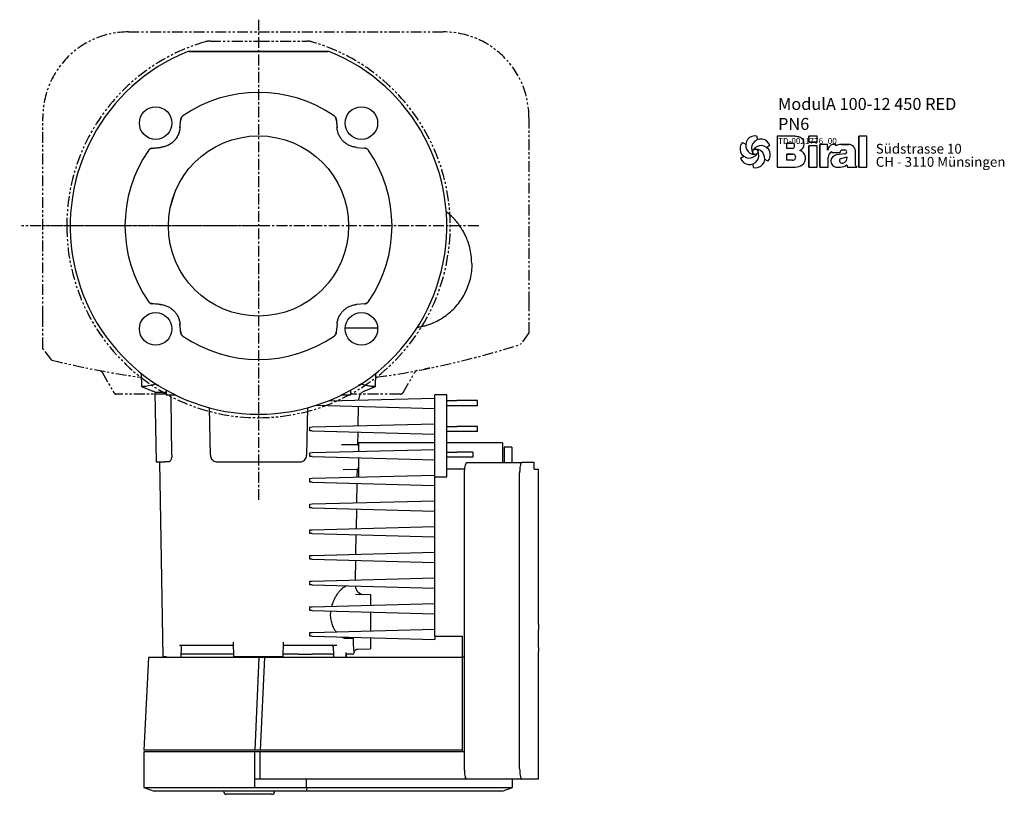
# Model space of a CAD drawing. Units: inches. Extents: x 194 to 1088, y -233 to 793.
# Drawn here: x 194 to 769, y -233 to 219 of the extents above; entities that cross this region are included whole.
import ezdxf

# ---------------------------------------------------------------- set-up
doc = ezdxf.new("R2010")
doc.units = ezdxf.units.IN
doc.header["$MEASUREMENT"] = 0
doc.linetypes.add('CENTER', pattern=[10.16, 6.35, -1.27, 1.27, -1.27])
doc.linetypes.add('PHANTOM', pattern=[12.7, 6.35, -1.27, 1.27, -1.27, 1.27, -1.27])
doc.layers.add('Biral', color=160, linetype='Continuous')
doc.styles.get("Standard").update_dxf_attribs({"font": 'ARIALN.TTF'})

# ---------------------------------------------------------------- blocks, each defined once
blk = doc.blocks.new('Logo')
at = {"layer": 'Biral'}
for p, q in [((10.11, 34), (10.32, 30.46)), ((47.02, 33.77), (29.75, 33.77)), ((29.75, 33.77), (29.75, 3.77)), ((47.02, 33.77), (29.75, 33.77)), ((29.75, 33.77), (29.75, 3.77)), ((29.75, 33.77), (29.75, 3.77)), ((68.62, 33.77), (60.44, 33.77)), ((60.44, 33.77), (60.44, 27.96)), ((68.62, 33.77), (60.44, 33.77)), ((60.44, 27.96), (60.44, 33.77)), ((68.62, 27.96), (68.62, 33.77)), ((68.62, 27.96), (68.62, 33.77)), ((117.09, 33.77), (109.26, 33.77)), ((109.26, 33.77), (109.26, 3.77)), ((117.09, 33.77), (109.26, 33.77)), ((109.26, 3.77), (109.26, 33.77)), ((117.09, 3.77), (117.09, 33.77)), ((117.09, 3.77), (117.09, 33.77)), ((-4.04, 27.84), (-0.87, 26.25)), ((22.51, 24.83), (19.55, 22.88)), ((39.23, 22.04), (39.23, 27.03)), ((39.23, 27.03), (44.72, 27.03)), ((39.23, 22.04), (39.23, 27.03)), ((44.69, 27.03), (39.23, 27.03)), ((44.72, 22.04), (39.23, 22.04)), ((44.69, 22.04), (39.23, 22.04)), ((60.44, 27.96), (68.62, 27.96)), ((68.62, 27.96), (60.44, 27.96)), ((68.62, 24.65), (60.44, 24.65)), ((60.44, 24.65), (60.44, 3.77)), ((60.44, 3.77), (60.44, 24.65)), ((68.62, 24.65), (60.44, 24.65)), ((68.62, 3.77), (68.62, 24.65)), ((68.62, 3.77), (68.62, 24.65)), ((78.83, 25.89), (71.34, 25.89)), ((71.34, 25.89), (71.34, 3.77)), ((71.34, 3.77), (71.34, 25.89)), ((78.83, 25.89), (71.34, 25.89)), ((78.83, 20.18), (78.83, 25.89)), ((78.83, 20.18), (78.83, 25.89)), ((86.88, 25.89), (84.27, 25.89)), ((86.88, 25.89), (84.27, 25.89)), ((86.88, 24.52), (86.88, 25.89)), ((86.88, 24.52), (86.88, 25.89)), ((97.26, 25.89), (92.24, 25.89)), ((92.24, 25.89), (97.26, 25.89)), ((93.87, 20.45), (95.69, 20.45)), ((93.88, 20.45), (95.69, 20.45)), ((99.46, 25.89), (97.26, 25.89)), ((97.26, 25.89), (99.46, 25.89)), ((-5.78, 12.51), (-2.81, 14.46)), ((20.77, 9.5), (17.6, 11.09)), ((39.23, 10.53), (39.23, 16.5)), ((39.23, 16.5), (44.68, 16.5)), ((39.23, 10.53), (39.23, 16.5)), ((44.69, 16.5), (39.23, 16.5)), ((39.23, 10.87), (39.23, 16.16)), ((44.68, 10.53), (39.23, 10.53)), ((44.69, 10.53), (39.23, 10.53)), ((79.45, 3.77), (79.45, 13.24)), ((79.45, 3.77), (79.45, 13.24)), ((82.92, 18.73), (82.92, 17.88)), ((82.92, 18.73), (82.92, 17.88)), ((82.92, 17.88), (90.95, 17.88)), ((82.92, 17.88), (90.95, 17.88)), ((95.72, 16.7), (87.15, 15.6)), ((95.74, 16.7), (87.15, 15.6)), ((92.05, 12.17), (97.6, 13.71)), ((92.05, 12.17), (97.6, 13.71)), ((97.6, 13.71), (97.6, 12.75)), ((97.6, 12.75), (97.6, 13.71)), ((106.14, 5.51), (106.14, 18.69)), ((106.14, 5.51), (106.14, 18.69)), ((106.14, 5.51), (106.14, 18.69)), ((6.63, 3.34), (6.42, 6.88)), ((29.75, 3.77), (47.28, 3.77)), ((29.75, 3.77), (47.28, 3.77)), ((44.69, 3.77), (47.28, 3.77)), ((60.44, 3.77), (68.62, 3.77)), ((60.44, 3.77), (68.62, 3.77)), ((71.34, 3.77), (79.45, 3.77)), ((71.34, 3.77), (79.45, 3.77)), ((87.18, 3.77), (91.43, 3.77)), ((87.18, 3.77), (91.43, 3.77)), ((97.65, 6.12), (98.18, 3.77)), ((97.65, 6.12), (98.18, 3.77)), ((98.18, 3.77), (107.55, 3.77)), ((98.18, 3.77), (107.55, 3.77)), ((107.55, 3.77), (106.14, 5.51)), ((107.55, 3.77), (106.14, 5.51)), ((109.26, 3.77), (117.09, 3.77)), ((109.26, 3.77), (117.09, 3.77))]:
    blk.add_line(p, q, dxfattribs=at)
blk.add_circle((8.37, 18.67), 2.64, dxfattribs=at)
for centre, radius, start, end in [((8.15, 25.13), 9.08, 77.54297, 269.50728), ((13.85, 22.09), 9.08, 17.54297, 209.50728), ((44.91, 9.55), 24.32, 75.68329, 85.00747), ((44.91, 9.55), 24.32, 75.68329, 85.00747), ((49.21, 26.4), 6.92, 1.12158, 75.68329), ((49.21, 26.4), 6.92, 1.12158, 75.68329), ((2.66, 21.71), 9.08, 137.54297, 329.50728), ((2.88, 15.25), 9.08, 197.54297, 29.50728), ((14.07, 15.63), 9.08, 317.54297, 149.50728), ((8.59, 12.21), 9.08, 257.54297, 89.50728), ((44.19, 24.54), 2.55, 282.1601, 77.83568), ((44.19, 24.54), 2.55, 283.06443, 76.93135), ((49.25, 26.4), 6.88, 293.29049, 1.12158), ((49.25, 26.4), 6.88, 293.29049, 1.12158), ((49.38, 12.47), 8.03, 305.36041, 71.2325), ((49.38, 12.47), 8.03, 305.36041, 71.2325), ((90.63, 16.35), 12.41, 138.45983, 162.00835), ((90.63, 16.35), 12.41, 138.45983, 162.00835), ((84.27, 21.99), 3.91, 90, 138.45983), ((84.27, 21.99), 3.91, 90, 138.45983), ((92.24, 14.71), 11.18, 90, 118.66299), ((92.24, 14.71), 11.18, 90, 118.66299), ((93.74, 17.65), 2.8, 87.24563, 175.32361), ((93.74, 17.65), 2.8, 87.06163, 175.32361), ((95.69, 18.58), 1.88, 270.69845, 90), ((95.69, 18.58), 1.88, 270, 90), ((99.3, 19.28), 6.62, 41.64571, 88.62509), ((99.3, 19.28), 6.62, 41.64571, 88.62509), ((98.64, 18.69), 7.5, 0, 41.64571), ((98.64, 18.69), 7.5, 0, 41.64571), ((44.84, 13.51), 2.99, 266.66499, 93.33079), ((44.84, 13.51), 2.99, 266.86023, 93.13556), ((85.52, 13.24), 6.08, 115.39632, 180), ((85.52, 13.24), 6.08, 115.39632, 180), ((88.09, 9.68), 5.99, 98.98374, 261.23555), ((88.09, 9.68), 5.99, 98.98374, 261.23555), ((92.65, 10.01), 2.24, 105.59043, 246.51532), ((92.65, 10.01), 2.24, 105.59043, 246.51532), ((92.62, 12.43), 4.99, 304.39975, 3.72705), ((92.62, 12.43), 4.99, 304.39975, 3.72705), ((47.28, 15.44), 11.68, 270, 305.3603), ((47.28, 15.44), 11.68, 270, 305.3603), ((91.43, 13.16), 9.39, 270, 311.40026), ((91.43, 13.16), 9.39, 270, 311.40026), ((93.28, 11.46), 3.81, 246.51532, 304.39975), ((93.28, 11.46), 3.81, 246.51532, 304.39975)]:
    blk.add_arc(centre, radius, start, end, dxfattribs=at)
at = {"layer": 'Biral', "char_height": 9.525, "attachment_point": 1}
for s, insert in [('Südstrasse 10', (125.77, 26.46)), ('CH - 3110 Münsingen', (125.77, 13.65))]:
    blk.add_mtext(s, dxfattribs=dict(at, insert=insert))

msp = doc.modelspace()

# ---------------------------------------------------------------- linework, layer by layer
at = {"layer": 'Biral', "linetype": 'CENTER'}
for p, q in [((333.69, 219.26), (333.69, -61.28)), ((462.31, 98.76), (208.72, 98.76))]:
    msp.add_line(p, q, dxfattribs=at)
at = {"layer": 'Biral', "linetype": 'PHANTOM'}
for p, q in [((257.69, 212.11), (333.69, 212.11)), ((333.69, 212.11), (441.69, 212.11)), ((305.41, 206.76), (333.69, 206.76)), ((333.69, 206.76), (361.98, 206.76)), ((207.69, 45.76), (207.69, 162.11)), ((491.69, 162.11), (491.69, 55.25)), ((333.69, 98.76), (194.18, 98.76)), ((491.69, 36.3), (486.84, 29.64)), ((213, 20.39), (207.69, 27.19)), ((241.01, 14.27), (241.01, 14.28)), ((242.32, 13.27), (249.12, 1.51)), ((418.22, 1.51), (425.04, 13.31)), ((279.93, 0.51), (250.85, 0.51)), ((416.48, 0.51), (387.46, 0.51))]:
    msp.add_line(p, q, dxfattribs=at)
at = {"layer": 'Biral'}
for p, q in [((374.29, 200.76), (293.1, 200.76)), ((287.81, 156), (288.23, 160.84)), ((379.15, 160.84), (379.58, 156)), ((271.62, 144.22), (276.45, 144.65)), ((390.94, 144.65), (395.77, 144.22)), ((284.4, 117.25), (282.32, 110.28)), ((458.39, 76.84), (458.24, 77.04)), ((276.45, 52.87), (271.62, 53.3)), ((395.77, 53.3), (390.94, 52.87)), ((288.23, 36.68), (287.81, 41.52)), ((379.58, 41.52), (379.15, 36.68)), ((402.51, 39.11), (402.52, 39.11)), ((403.2, 39.11), (402.51, 39.11)), ((265.23, 12.66), (265.36, 4.95)), ((402.01, 4.88), (402.15, 12.86)), ((273.51, 6.3), (273.5, 6.85)), ((273.51, 6.3), (275.35, 5.71)), ((393.86, 6.29), (392.07, 5.72)), ((393.86, 6.29), (393.87, 6.89)), ((265.36, 4.95), (272.05, 2.25)), ((266.47, 4.95), (265.36, 4.95)), ((273.11, 1.67), (273.82, -39.09)), ((273.11, 1.67), (279.82, 1.67)), ((279.82, 2.86), (279.82, 0.11)), ((279.82, 0.11), (285.03, 0.11)), ((382.36, 0.11), (387.57, 0.11)), ((387.57, 0.11), (387.57, 2.86)), ((395.33, 2.25), (401.99, 4.94)), ((443.69, 0.11), (436.69, 0.11)), ((436.69, -4.89), (436.69, 0.11)), ((443.69, -4.89), (443.69, 0.11)), ((283.04, -35.16), (282.7, -2.3)), ((374.46, -3.41), (436.69, -1.78)), ((392.19, -2.94), (392.21, -2.3)), ((436.69, -47.71), (436.69, -4.89)), ((443.69, -3.29), (449.61, -3.29)), ((443.69, -47.71), (443.69, -4.89)), ((461.69, -3.29), (449.61, -3.29)), ((461.69, -6.29), (461.69, -3.29)), ((305.57, -35.16), (305.08, -7.41)), ((362.3, -7.31), (361.82, -35.16)), ((367.29, -5.98), (436.69, -7.8)), ((391.93, -17.95), (392.13, -6.63)), ((449.61, -6.29), (443.69, -6.29)), ((461.69, -6.29), (449.61, -6.29)), ((365.05, -18.65), (436.69, -16.78)), ((363.69, -18.69), (365.05, -18.65)), ((363.69, -20.89), (363.69, -18.69)), ((365.05, -20.93), (363.69, -20.89)), ((365.05, -20.93), (436.69, -22.8)), ((391.74, -29.04), (391.87, -21.63)), ((443.69, -18.29), (449.61, -18.29)), ((449.61, -21.29), (443.69, -21.29)), ((461.69, -18.29), (449.61, -18.29)), ((461.69, -21.29), (449.61, -21.29)), ((461.69, -21.29), (461.69, -18.29)), ((436.69, -27.89), (392.19, -27.89)), ((392.19, -27.89), (392.19, -32.96)), ((476.19, -27.89), (443.69, -27.89)), ((476.19, -27.89), (476.19, -35.39)), ((363.69, -33.69), (365.05, -33.65)), ((363.69, -35.89), (363.69, -33.69)), ((365.05, -33.65), (436.69, -31.78)), ((382.16, -28.8), (391.2, -28.88)), ((392.19, -29.3), (391.98, -29.3)), ((392.01, -29.34), (392.19, -29.34)), ((443.69, -33.29), (449.61, -33.29)), ((458.98, -33.29), (449.61, -33.29)), ((458.98, -33.29), (458.94, -35.39)), ((481.59, -30.39), (477.19, -30.39)), ((477.19, -30.39), (477.19, -39.39)), ((481.59, -30.39), (481.59, -39.39)), ((273.82, -39.09), (278.9, -39.09)), ((275.82, -39.09), (277.81, -152.89)), ((281.09, -39.09), (278.9, -39.09)), ((281.26, -39.07), (281.09, -39.09)), ((309.57, -39.09), (357.82, -39.09)), ((365.05, -35.93), (363.69, -35.89)), ((365.05, -35.93), (436.69, -37.8)), ((392.19, -36.64), (392.19, -47.94)), ((449.61, -36.29), (443.69, -36.29)), ((458.94, -36.29), (449.61, -36.29)), ((455.44, -39.39), (487.49, -39.39)), ((458.94, -35.39), (458.94, -36.29)), ((476.19, -35.39), (476.19, -39.39)), ((494.69, -39.39), (487.49, -39.39)), ((494.69, -43.39), (494.69, -39.39)), ((391.22, -43.42), (383.14, -43.63)), ((391.41, -47.96), (391.49, -43.37)), ((392.01, -42.96), (392.19, -42.96)), ((392.19, -42.85), (392.08, -42.85)), ((443.69, -43.07), (454.22, -43.07)), ((454.1, -218.39), (454.1, -45.39)), ((486.24, -218.39), (486.24, -45.39)), ((494.69, -43.39), (497.19, -43.39)), ((497.19, -133.89), (497.19, -43.39)), ((363.69, -48.69), (365.05, -48.65)), ((363.69, -50.89), (363.69, -48.69)), ((365.05, -50.93), (363.69, -50.89)), ((365.05, -48.65), (436.69, -46.78)), ((365.05, -50.93), (436.69, -52.8)), ((391.15, -62.97), (391.35, -51.61)), ((436.69, -140.89), (436.69, -47.71)), ((436.69, -47.71), (443.69, -47.71)), ((365.05, -63.65), (436.69, -61.78)), ((363.69, -63.69), (365.05, -63.65)), ((363.69, -65.89), (363.69, -63.69)), ((365.05, -65.93), (363.69, -65.89)), ((365.05, -65.93), (436.69, -67.8)), ((390.89, -77.98), (391.08, -66.61)), ((363.69, -78.69), (365.05, -78.65)), ((363.69, -80.89), (363.69, -78.69)), ((365.05, -78.65), (436.69, -76.78)), ((365.05, -80.93), (363.69, -80.89)), ((365.05, -80.93), (436.69, -82.8)), ((390.62, -92.98), (390.82, -81.6)), ((365.05, -93.65), (436.69, -91.78)), ((363.69, -93.69), (365.05, -93.65)), ((363.69, -95.89), (363.69, -93.69)), ((365.05, -95.93), (363.69, -95.89)), ((365.05, -95.93), (436.69, -97.8)), ((390.36, -107.99), (390.56, -96.59)), ((363.69, -108.69), (365.05, -108.65)), ((363.69, -110.89), (363.69, -108.69)), ((365.05, -108.65), (436.69, -106.78)), ((365.05, -110.93), (363.69, -110.89)), ((365.05, -110.93), (436.69, -112.8)), ((390.4, -116.41), (399.19, -116.48)), ((363.69, -123.69), (365.05, -123.65)), ((363.69, -125.89), (363.69, -123.69)), ((365.05, -125.93), (363.69, -125.89)), ((365.05, -123.65), (436.69, -121.78)), ((365.05, -125.93), (436.69, -127.8)), ((365.05, -138.65), (436.69, -136.78)), ((363.69, -138.69), (365.05, -138.65)), ((363.69, -140.89), (363.69, -138.69)), ((365.05, -140.93), (363.69, -140.89)), ((365.05, -140.93), (436.69, -142.8)), ((399.19, -141.82), (399.19, -141.94)), ((399.19, -141.94), (399.19, -148.23)), ((436.69, -140.89), (452.69, -140.89)), ((436.69, -140.89), (436.69, -142.8)), ((452.69, -140.89), (452.69, -152.89)), ((288.45, -153.39), (288.67, -146.29)), ((319.31, -152.89), (319.16, -144.32)), ((348.08, -152.89), (348.23, -144.32)), ((391.56, -148.43), (399.19, -148.23)), ((269.52, -153.39), (266.69, -207.39)), ((333.95, -153.39), (269.52, -153.39)), ((279.85, -152.89), (277.81, -152.89)), ((298.12, -151.39), (289.18, -151.39)), ((307.85, -151.39), (299.37, -151.39)), ((319.23, -151.39), (312.6, -151.39)), ((348.08, -152.89), (319.31, -152.89)), ((333.95, -153.39), (331.57, -207.39)), ((337.19, -153.39), (333.95, -153.39)), ((337.19, -153.39), (334.69, -207.39)), ((446.41, -153.39), (337.19, -153.39)), ((352.17, -151.39), (348.14, -151.39)), ((357.14, -151.39), (364.96, -151.39)), ((375.03, -151.39), (365.95, -151.39)), ((376.68, -151.39), (377.62, -151.39)), ((384.88, -151.39), (384.82, -153.39)), ((388.62, -151.39), (384.9, -151.39)), ((452.69, -153.39), (446.41, -153.39)), ((452.69, -152.89), (454.1, -152.89)), ((452.69, -152.89), (452.69, -153.39)), ((452.69, -153.39), (452.69, -207.39)), ((497.19, -224.39), (497.19, -149.79)), ((331.57, -207.39), (266.69, -207.39)), ((266.69, -208.39), (266.69, -229.21)), ((331.57, -208.39), (266.69, -208.39)), ((334.69, -207.39), (331.57, -207.39)), ((331.57, -224.39), (331.57, -208.39)), ((334.69, -208.39), (331.57, -208.39)), ((446.41, -207.39), (334.69, -207.39)), ((334.69, -224.39), (334.69, -208.39)), ((446.41, -208.39), (334.69, -208.39)), ((452.69, -207.39), (446.41, -207.39)), ((454.1, -208.39), (446.41, -208.39)), ((452.69, -207.39), (452.69, -208.39)), ((454.54, -224.39), (454.54, -222.71)), ((266.69, -229.21), (272.69, -231.39)), ((266.69, -229.21), (331.57, -229.21)), ((334.69, -224.39), (331.57, -224.39)), ((331.57, -229.21), (331.57, -224.39)), ((331.57, -229.21), (361.69, -229.21)), ((446.41, -224.39), (334.69, -224.39)), ((361.69, -229.21), (361.69, -224.39)), ((361.69, -229.21), (361.69, -231.39)), ((361.69, -229.21), (470.24, -229.21)), ((454.54, -224.39), (446.41, -224.39)), ((455.44, -224.39), (454.54, -224.39)), ((487.49, -224.39), (455.44, -224.39)), ((470.24, -229.21), (478.28, -229.21)), ((475.99, -231.39), (481.99, -229.21)), ((478.28, -229.21), (481.99, -229.21)), ((481.99, -229.21), (481.99, -224.39)), ((497.19, -224.39), (487.49, -224.39)), ((331.66, -231.39), (272.69, -231.39)), ((322.09, -233.24), (315.09, -233.24)), ((341.09, -233.24), (322.09, -233.24)), ((361.69, -231.39), (331.66, -231.39)), ((341.29, -233.24), (341.09, -233.24)), ((343.09, -231.44), (343.09, -231.39)), ((470.24, -231.39), (361.69, -231.39)), ((472.33, -231.39), (470.24, -231.39)), ((475.99, -231.39), (472.33, -231.39))]:
    msp.add_line(p, q, dxfattribs=at)
at = {"layer": 'Biral', "flags": 128}
for points in [[(377.69, -153.39), (377.6, -150.54), (377.53, -148.42), (377.51, -147.76)], [(384.82, -153.39), (384.88, -151.39), (384.9, -150.41)]]:
    msp.add_lwpolyline(points, dxfattribs=at)
at = {"layer": 'Biral'}
for centre, radius in [((273.59, 158.86), 9.5), ((393.8, 158.86), 9.5), ((333.69, 98.76), 52.65), ((273.59, 38.66), 9.5), ((393.8, 38.66), 9.5)]:
    msp.add_circle(centre, radius, dxfattribs=at)
at = {"layer": 'Biral', "linetype": 'PHANTOM'}
for centre, radius, start, end in [((257.69, 162.11), 50, 90, 180), ((441.69, 162.11), 50, 0, 90), ((333.69, 98.76), 112, 106.09893, 180), ((305.41, 196.76), 10, 90, 106.09893), ((333.69, 98.76), 112, 270, 73.90107), ((361.98, 196.76), 10, 73.90107, 90), ((333.69, 98.76), 112, 180, 270), ((333.69, 505.61), 500, 277.90599, 287.83567), ((333.69, 505.61), 500, 256.03204, 262.09401), ((250.85, 2.51), 2, 210, 270)]:
    msp.add_arc(centre, radius, start, end, dxfattribs=at)
at = {"layer": 'Biral'}
for centre, radius, start, end in [((333.69, 98.76), 110, 112.29639, 67.70361), ((293.1, 197.76), 3, 90, 112.29639), ((293.1, 197.76), 3, 90, 112.29639), ((374.29, 197.76), 3, 67.70361, 89.99775), ((374.29, 197.76), 3, 67.70361, 90), ((333.69, 98.76), 78, 55.50691, 124.49309), ((333.69, 98.76), 78, 55.50691, 124.49309), ((333.69, 98.76), 78, 145.50691, 214.49309), ((333.69, 98.76), 78, 145.50691, 214.49309), ((333.69, 98.76), 78, 325.50691, 34.49309), ((333.69, 98.76), 78, 235.50691, 304.49309), ((270.18, -2.39), 5, 54.1301, 68), ((397.21, -2.39), 5, 112, 179), ((391.19, -29.88), 1, 0, 89.5), ((391.19, -42.42), 1, 271.5, 0), ((395.3, -111.45), 5, 181.56704, 269.5), ((388.62, -150.39), 1, 270, 359), ((315.09, -231.44), 1.8, 180, 270), ((341.29, -231.44), 1.8, 270, 0)]:
    msp.add_arc(centre, radius, start, end, dxfattribs=at)
msp.add_ellipse((333.69, 567.95), major_axis=(0, 1306.43), ratio=0.049416, start_param=2.155273, end_param=2.155732, dxfattribs=at)
msp.add_ellipse((333.69, 567.95), major_axis=(0, 1306.43), ratio=0.049416, start_param=2.155273, end_param=2.155732, dxfattribs=at)
for points, knots in [([(293.1, 200.76), (300.73, 200.76), (315.87, 200.76), (336.92, 200.76), (356.35, 200.76), (368.28, 200.76), (374.29, 200.76)], [0, 0, 0, 0, 0.282005, 0.559294, 0.777835, 1, 1, 1, 1]), ([(288.23, 160.84), (288.29, 161.17), (288.42, 161.83), (288.93, 162.58), (289.36, 162.92), (289.52, 163.05)], [0, 0, 0, 0, 0.3825395, 0.7650715, 1, 1, 1, 1]), ([(289.52, 163.05), (289.34, 162.92), (289.17, 162.78), (288.87, 162.45), (288.74, 162.28), (288.52, 161.9), (288.43, 161.69), (288.29, 161.27), (288.25, 161.06), (288.23, 160.84)], [0, 0, 0, 0, 0.25, 0.25, 0.5, 0.5, 0.75, 0.75, 1, 1, 1, 1]), ([(377.86, 163.05), (378.12, 162.83), (378.64, 162.39), (379.04, 161.58), (379.12, 161.04), (379.15, 160.84)], [0, 0, 0, 0, 0.38264, 0.765276, 1, 1, 1, 1]), ([(379.15, 160.84), (379.13, 161.06), (379.09, 161.28), (378.96, 161.7), (378.87, 161.9), (378.65, 162.28), (378.51, 162.46), (378.21, 162.78), (378.05, 162.92), (377.86, 163.05)], [0, 0, 0, 0, 0.25, 0.25, 0.5, 0.5, 0.75, 0.75, 1, 1, 1, 1]), ([(287.81, 156), (287.71, 155.31), (287.51, 153.91), (286.79, 151.92), (285.76, 150.08), (284.43, 148.43), (282.84, 147.03), (281.05, 145.91), (279.08, 145.11), (277.52, 144.76), (276.64, 144.67), (276.45, 144.65)], [0, 0, 0, 0, 0.120886, 0.241772, 0.362674, 0.483577, 0.604571, 0.725565, 0.846581, 0.967597, 1, 1, 1, 1]), ([(287.81, 156), (287.74, 155.27), (287.61, 154.56), (287.33, 153.51), (287.22, 153.17), (286.97, 152.49), (286.83, 152.15), (286.37, 151.15), (286.01, 150.53), (285.38, 149.64), (285.16, 149.35), (284.7, 148.79), (284.45, 148.52), (283.67, 147.75), (283.12, 147.28), (282.23, 146.66), (281.92, 146.46), (281.29, 146.1), (280.97, 145.93), (279.98, 145.47), (279.3, 145.22), (278.25, 144.94), (277.9, 144.86), (277.18, 144.73), (276.81, 144.68), (276.45, 144.65)], [0, 0, 0, 0, 0.125, 0.125, 0.1875, 0.1875, 0.25, 0.25, 0.375, 0.375, 0.4375, 0.4375, 0.5, 0.5, 0.625, 0.625, 0.6875, 0.6875, 0.75, 0.75, 0.875, 0.875, 0.9375, 0.9375, 1, 1, 1, 1]), ([(287.81, 156), (287.89, 156.99), (288.03, 158.6), (288.18, 160.21), (288.23, 160.84)], [0, 0, 0, 0, 0.6091229, 1, 1, 1, 1]), ([(379.15, 160.84), (379.16, 160.74), (379.24, 159.88), (379.38, 158.27), (379.51, 156.75), (379.58, 156)], [0, 0, 0, 0, 0.059472, 0.534365, 1, 1, 1, 1]), ([(390.94, 144.65), (390.21, 144.71), (389.49, 144.84), (388.45, 145.12), (388.1, 145.23), (387.42, 145.48), (387.08, 145.62), (386.08, 146.08), (385.46, 146.45), (384.57, 147.07), (384.28, 147.29), (383.72, 147.76), (383.45, 148), (382.68, 148.78), (382.21, 149.33), (381.59, 150.22), (381.4, 150.53), (381.03, 151.16), (380.86, 151.48), (380.4, 152.48), (380.15, 153.16), (379.87, 154.2), (379.79, 154.56), (379.66, 155.28), (379.61, 155.64), (379.58, 156)], [0, 0, 0, 0, 0.125, 0.125, 0.1875, 0.1875, 0.25, 0.25, 0.375, 0.375, 0.4375, 0.4375, 0.5, 0.5, 0.625, 0.625, 0.6875, 0.6875, 0.75, 0.75, 0.875, 0.875, 0.9375, 0.9375, 1, 1, 1, 1]), ([(269.41, 142.93), (269.62, 143.19), (270.06, 143.71), (270.88, 144.11), (271.41, 144.19), (271.62, 144.22)], [0, 0, 0, 0, 0.38264, 0.765276, 1, 1, 1, 1]), ([(271.62, 144.22), (271.39, 144.2), (271.18, 144.16), (270.75, 144.02), (270.55, 143.93), (270.18, 143.71), (270, 143.58), (269.67, 143.28), (269.53, 143.12), (269.41, 142.93)], [0.0000003, 0.0000003, 0.0000003, 0.0000003, 0.25, 0.25, 0.5, 0.5, 0.75, 0.75, 1, 1, 1, 1]), ([(271.62, 144.22), (271.71, 144.23), (272.57, 144.31), (274.18, 144.45), (275.7, 144.58), (276.45, 144.65)], [0, 0, 0, 0, 0.0594716, 0.5343646, 1, 1, 1, 1]), ([(395.77, 144.22), (396.1, 144.16), (396.77, 144.03), (397.52, 143.52), (397.85, 143.09), (397.98, 142.93)], [0, 0, 0, 0, 0.38254, 0.765072, 1, 1, 1, 1]), ([(397.98, 142.93), (397.85, 143.12), (397.71, 143.28), (397.38, 143.58), (397.21, 143.71), (396.83, 143.94), (396.62, 144.03), (396.21, 144.16), (395.99, 144.2), (395.77, 144.22)], [0, 0, 0, 0, 0.25, 0.25, 0.5, 0.5, 0.75, 0.75, 1, 1, 1, 1]), ([(458.26, 77.04), (458.19, 78.61), (458.07, 81.63), (457.24, 85.91), (456.08, 89.73), (454.55, 93.4), (452.69, 96.8), (450.59, 99.83), (448.2, 102.68), (445.87, 105.06), (444.03, 106.45), (443.37, 106.95)], [0, 0, 0, 0, 0.135381, 0.26036, 0.375022, 0.479448, 0.602892, 0.708608, 0.797804, 0.928216, 1, 1, 1, 1]), ([(426.21, 39.52), (426.56, 39.56), (427.47, 39.69), (429.3, 40.07), (431.47, 40.63), (434.54, 41.64), (438.24, 43.27), (442.34, 45.75), (445.94, 48.59), (449.11, 51.75), (451.9, 55.3), (454.27, 59.2), (456.16, 63.38), (457.52, 67.77), (458.37, 72.27), (458.47, 75.32), (458.52, 76.84)], [0, 0, 0, 0, 0.0231822, 0.0618182, 0.1035034, 0.1479269, 0.239722, 0.3273458, 0.4114066, 0.4942815, 0.5775302, 0.6616728, 0.7463106, 0.8309583, 0.9154862, 1, 1, 1, 1]), ([(271.62, 53.3), (271.28, 53.36), (270.62, 53.49), (269.87, 54), (269.53, 54.43), (269.41, 54.59)], [0, 0, 0, 0, 0.38254, 0.765072, 1, 1, 1, 1]), ([(269.41, 54.59), (269.53, 54.41), (269.68, 54.24), (270, 53.94), (270.18, 53.81), (270.56, 53.58), (270.76, 53.49), (271.18, 53.36), (271.39, 53.32), (271.62, 53.3)], [0, 0, 0, 0, 0.25, 0.25, 0.5, 0.5, 0.75, 0.75, 1, 1, 1, 1]), ([(276.45, 52.87), (275.47, 52.96), (273.86, 53.1), (272.25, 53.24), (271.62, 53.3)], [0, 0, 0, 0, 0.609123, 1, 1, 1, 1]), ([(276.45, 52.87), (277.18, 52.81), (277.89, 52.68), (278.94, 52.4), (279.29, 52.29), (279.97, 52.04), (280.31, 51.9), (281.3, 51.44), (281.93, 51.07), (282.82, 50.45), (283.1, 50.23), (283.66, 49.76), (283.93, 49.52), (284.71, 48.74), (285.17, 48.19), (285.79, 47.3), (285.99, 46.99), (286.35, 46.36), (286.52, 46.04), (286.99, 45.04), (287.24, 44.36), (287.52, 43.32), (287.6, 42.96), (287.72, 42.25), (287.77, 41.88), (287.81, 41.52)], [0, 0, 0, 0, 0.125, 0.125, 0.1875, 0.1875, 0.25, 0.25, 0.375, 0.375, 0.4375, 0.4375, 0.5, 0.5, 0.625, 0.625, 0.6875, 0.6875, 0.75, 0.75, 0.875, 0.875, 0.9375, 0.9375, 1, 1, 1, 1]), ([(379.58, 41.52), (379.64, 42.25), (379.77, 42.96), (380.05, 44.01), (380.16, 44.35), (380.41, 45.04), (380.55, 45.37), (381.02, 46.37), (381.38, 47), (382, 47.88), (382.22, 48.17), (382.69, 48.73), (382.94, 49), (383.71, 49.77), (384.27, 50.24), (385.15, 50.86), (385.46, 51.06), (386.09, 51.42), (386.42, 51.59), (387.41, 52.06), (388.09, 52.3), (389.14, 52.59), (389.49, 52.66), (390.21, 52.79), (390.57, 52.84), (390.94, 52.87)], [0, 0, 0, 0, 0.125, 0.125, 0.1875, 0.1875, 0.25, 0.25, 0.375, 0.375, 0.4375, 0.4375, 0.5, 0.5, 0.625, 0.625, 0.6875, 0.6875, 0.75, 0.75, 0.875, 0.875, 0.9375, 0.9375, 1, 1, 1, 1]), ([(397.98, 54.59), (397.76, 54.33), (397.32, 53.81), (396.51, 53.41), (395.97, 53.33), (395.77, 53.3)], [0, 0, 0, 0, 0.38264, 0.765276, 1, 1, 1, 1]), ([(395.77, 53.3), (395.99, 53.32), (396.21, 53.36), (396.63, 53.5), (396.83, 53.59), (397.21, 53.81), (397.39, 53.94), (397.71, 54.24), (397.85, 54.41), (397.98, 54.59)], [0.0000006, 0.0000006, 0.0000006, 0.0000006, 0.25, 0.25, 0.5, 0.5, 0.75, 0.75, 1, 1, 1, 1]), ([(288.23, 36.68), (288.22, 36.78), (288.15, 37.64), (288.01, 39.25), (287.87, 40.77), (287.81, 41.52)], [0, 0, 0, 0, 0.059472, 0.534365, 1, 1, 1, 1]), ([(289.52, 34.47), (289.26, 34.69), (288.75, 35.13), (288.34, 35.94), (288.26, 36.48), (288.23, 36.68)], [0, 0, 0, 0, 0.3826399, 0.7652764, 1, 1, 1, 1]), ([(288.23, 36.68), (288.25, 36.46), (288.29, 36.24), (288.43, 35.82), (288.52, 35.62), (288.74, 35.24), (288.87, 35.06), (289.17, 34.74), (289.34, 34.6), (289.52, 34.47)], [0.0000006, 0.0000006, 0.0000006, 0.0000006, 0.25, 0.25, 0.5, 0.5, 0.75, 0.75, 1, 1, 1, 1]), ([(379.15, 36.68), (379.08, 36.31), (378.94, 35.6), (378.39, 34.88), (377.99, 34.57), (377.86, 34.47)], [0, 0, 0, 0, 0.430937, 0.813669, 1, 1, 1, 1]), ([(377.86, 34.47), (378.05, 34.6), (378.22, 34.75), (378.52, 35.07), (378.65, 35.25), (378.87, 35.63), (378.96, 35.83), (379.09, 36.25), (379.13, 36.46), (379.15, 36.68)], [0, 0, 0, 0, 0.25, 0.25, 0.5, 0.5, 0.75, 0.75, 1, 1, 1, 1]), ([(402.51, 39.11), (398.63, 39.11), (392.44, 39.11), (386.56, 39.11), (384.36, 39.11)], [0, 0, 0, 0, 0.625932, 1, 1, 1, 1]), ([(273.51, 6.3), (272.08, 5.91), (269.22, 5.13), (267.39, 5.01), (266.47, 4.95)], [0, 0, 0, 0, 0.4979314, 1, 1, 1, 1]), ([(400.9, 4.95), (400.04, 5.01), (398.35, 5.12), (395.7, 5.77), (394.1, 6.22), (393.86, 6.29)], [0, 0, 0, 0, 0.466503, 0.919529, 1, 1, 1, 1]), ([(282.7, -2.3), (282.69, -2.07), (282.64, -1.34), (282.39, -0.48), (281.99, 0.01), (281.91, 0.11)], [0, 0, 0, 0, 0.270508, 0.846151, 1, 1, 1, 1]), ([(401.99, 4.95), (402, 4.95), (402.09, 4.95), (401.79, 4.95), (401.2, 4.95), (400.9, 4.95)], [0, 0, 0, 0, 0.033115, 0.514724, 1, 1, 1, 1]), ([(283.04, -35.16), (283.03, -35.46), (283.01, -36.17), (282.78, -37.2), (282.38, -38.15), (281.85, -38.84), (281.46, -39), (281.26, -39.07)], [0, 0, 0, 0, 0.148507, 0.344465, 0.548046, 0.774509, 1, 1, 1, 1]), ([(305.57, -35.16), (305.61, -35.57), (305.7, -36.39), (306.29, -37.49), (307.18, -38.38), (308.31, -38.98), (309.16, -39.05), (309.57, -39.09)], [0, 0, 0, 0, 0.188574, 0.3768, 0.574207, 0.793106, 1, 1, 1, 1]), ([(357.82, -39.09), (358.31, -39.04), (359.28, -38.93), (360.56, -38.13), (361.45, -36.96), (361.78, -35.89), (361.81, -35.29), (361.82, -35.16)], [0, 0, 0, 0, 0.2454753, 0.4912076, 0.7270757, 0.93782, 1, 1, 1, 1]), ([(454.1, -45.39), (454.11, -44.73), (454.14, -43.41), (454.37, -41.65), (454.7, -40.29), (455.08, -39.51), (455.34, -39.43), (455.44, -39.39)], [0, 0, 0, 0, 0.206546, 0.412989, 0.622378, 0.838, 1, 1, 1, 1]), ([(487.49, -39.39), (487.35, -39.46), (487.07, -39.6), (486.69, -40.68), (486.4, -42.25), (486.26, -43.93), (486.24, -45), (486.24, -45.39)], [0, 0, 0, 0, 0.221877, 0.443832, 0.663324, 0.877239, 1, 1, 1, 1]), ([(376.54, -123.35), (376.62, -123.05), (376.82, -122.24), (377.33, -120.84), (378.05, -119.17), (379.02, -117.38), (380.06, -115.8), (381.17, -114.38), (382.27, -113.21), (383.38, -112.29), (384.34, -111.69), (384.88, -111.52), (385.1, -111.45)], [0, 0, 0, 0, 0.047581, 0.125176, 0.231661, 0.340651, 0.469116, 0.574873, 0.690646, 0.812784, 0.925179, 1, 1, 1, 1]), ([(399.19, -116.48), (399.19, -116.53), (399.19, -116.61), (399.19, -117.32), (399.19, -118.39), (399.19, -119.88), (399.19, -121.35), (399.19, -122.4), (399.19, -122.76)], [0, 0, 0, 0, 0.181181, 0.362334, 0.543322, 0.724347, 0.905251, 1, 1, 1, 1]), ([(378.98, -138.29), (378.86, -138.11), (378.57, -137.7), (378.16, -137.03), (377.66, -136.13), (377.15, -135.03), (376.47, -133.17), (375.92, -130.61), (375.75, -128.01), (375.98, -126.58), (376.04, -126.21)], [0, 0, 0, 0, 0.060893, 0.141525, 0.209346, 0.32819, 0.442389, 0.680301, 0.918108, 1, 1, 1, 1]), ([(399.19, -126.82), (399.19, -127.28), (399.19, -128.51), (399.19, -130.52), (399.19, -132.73), (399.19, -134.77), (399.19, -136.5), (399.19, -137.36), (399.19, -137.76)], [0, 0, 0, 0, 0.1114463, 0.2944165, 0.4774348, 0.6605601, 0.8437293, 1, 1, 1, 1]), ([(497.19, -133.89), (497.19, -133.98), (497.19, -134.16), (497.17, -135.53), (497.15, -137.56), (497.13, -140.1), (497.13, -142.83), (497.14, -145.46), (497.16, -147.7), (497.18, -149.22), (497.19, -149.94), (497.19, -149.82), (497.19, -149.79)], [0, 0, 0, 0, 0.107361, 0.214721, 0.322091, 0.429465, 0.536831, 0.644186, 0.751547, 0.85892, 0.966293, 1, 1, 1, 1]), ([(384.75, -142.25), (384.47, -142.24), (383.92, -142.22), (383.03, -141.9), (382.42, -141.64), (382.09, -141.38), (382.08, -141.37)], [0, 0, 0, 0, 0.333225, 0.66146, 0.988542, 1, 1, 1, 1]), ([(389.15, -142.13), (388.93, -142.14), (388.38, -142.15), (386.99, -142.19), (385.5, -142.23), (384.75, -142.25)], [0, 0, 0, 0, 0.25644, 0.626221, 1, 1, 1, 1]), ([(389.61, -150.28), (389.61, -150.3), (389.62, -150.4), (389.52, -149.55), (389.34, -147.84), (389.18, -145.4), (389.14, -143.38), (389.15, -142.28), (389.15, -142.13)], [0, 0, 0, 0, 0.0891724, 0.3041429, 0.521929, 0.7434669, 0.9660094, 1, 1, 1, 1]), ([(319.19, -146.29), (317.03, -146.29), (312.7, -146.29), (306.61, -146.29), (300.93, -146.29), (295.78, -146.29), (291.18, -146.29), (288.69, -146.29), (287.45, -146.29)], [0, 0, 0, 0, 0.166663, 0.333384, 0.5, 0.666558, 0.833331, 1, 1, 1, 1]), ([(379.5, -146.29), (378.18, -146.29), (375.53, -146.29), (370.62, -146.29), (365.19, -146.29), (359.24, -146.29), (353.55, -146.29), (349.77, -146.29), (348.19, -146.29)], [0, 0, 0, 0, 0.175161, 0.350732, 0.52642, 0.700593, 0.875571, 1, 1, 1, 1]), ([(377.51, -147.76), (377.49, -147.61), (377.47, -147.32), (377.32, -146.92), (377.11, -146.59), (376.82, -146.34), (376.59, -146.31), (376.46, -146.29)], [0, 0, 0, 0, 0.172878, 0.345254, 0.530018, 0.745527, 1, 1, 1, 1]), ([(389.63, -150.54), (389.63, -150.36), (389.63, -149.97), (389.87, -149.4), (390.28, -148.89), (390.87, -148.52), (391.34, -148.46), (391.57, -148.43)], [0, 0, 0, 0, 0.164861, 0.365736, 0.562005, 0.778261, 1, 1, 1, 1]), ([(289.18, -151.39), (289.16, -151.39), (289.02, -151.39), (288.8, -151.39), (288.57, -151.39), (288.51, -151.39)], [0, 0, 0, 0, 0.1562162, 0.7870417, 1, 1, 1, 1]), ([(299.37, -151.39), (299.32, -151.39), (299.1, -151.39), (298.74, -151.39), (298.33, -151.39), (298.19, -151.39), (298.12, -151.39)], [0, 0, 0, 0, 0.073709, 0.371416, 0.669117, 1, 1, 1, 1]), ([(312.6, -151.39), (312.57, -151.39), (312.37, -151.39), (311.83, -151.39), (310.82, -151.39), (309.49, -151.39), (308.47, -151.39), (307.95, -151.39), (307.85, -151.39)], [0, 0, 0, 0, 0.0394445, 0.1980836, 0.4458574, 0.6935766, 0.9410014, 1, 1, 1, 1]), ([(357.14, -151.39), (357.08, -151.39), (356.77, -151.39), (356.02, -151.39), (354.82, -151.39), (353.5, -151.39), (352.63, -151.39), (352.25, -151.39), (352.17, -151.39)], [0, 0, 0, 0, 0.039049, 0.1960848, 0.4434095, 0.6907504, 0.9382978, 1, 1, 1, 1]), ([(365.95, -151.39), (365.94, -151.39), (365.92, -151.39), (365.79, -151.39), (365.47, -151.39), (365.14, -151.39), (364.96, -151.39)], [0, 0, 0, 0, 0.072795, 0.366722, 0.660657, 1, 1, 1, 1]), ([(376.68, -151.39), (376.63, -151.39), (376.4, -151.39), (375.98, -151.39), (375.44, -151.39), (375.18, -151.39), (375.03, -151.39)], [0, 0, 0, 0, 0.072805, 0.366788, 0.660765, 1, 1, 1, 1]), ([(455.44, -224.39), (455.29, -224.32), (454.99, -224.18), (454.58, -223.1), (454.27, -221.51), (454.12, -219.83), (454.11, -218.77), (454.1, -218.39)], [0, 0, 0, 0, 0.222925, 0.445939, 0.666103, 0.879865, 1, 1, 1, 1]), ([(486.24, -218.39), (486.25, -219.05), (486.28, -220.37), (486.49, -222.14), (486.8, -223.5), (487.15, -224.27), (487.39, -224.35), (487.49, -224.39)], [0, 0, 0, 0, 0.2075407, 0.4149895, 0.625046, 0.8405854, 1, 1, 1, 1])]:
    msp.add_open_spline(points, degree=3, knots=knots, dxfattribs=at)
at = {"layer": 'Biral', "linetype": 'PHANTOM'}
for points, knots in [([(491.69, 55.25), (491.69, 54.04), (491.69, 51.62), (491.69, 48.11), (491.69, 44.84), (491.69, 41.94), (491.69, 39.52), (491.69, 37.71), (491.69, 36.52), (491.69, 36.38), (491.69, 36.3)], [0, 0, 0, 0, 0.1254313, 0.249995, 0.3754611, 0.4998032, 0.625348, 0.7495092, 0.8750634, 1, 1, 1, 1]), ([(207.69, 27.19), (207.69, 27.26), (207.69, 27.4), (207.69, 28.54), (207.69, 30.28), (207.69, 32.64), (207.69, 35.47), (207.69, 38.69), (207.69, 42.16), (207.69, 44.56), (207.69, 45.76)], [0, 0, 0, 0, 0.124943, 0.249984, 0.374525, 0.499735, 0.624305, 0.749436, 0.874818, 1, 1, 1, 1]), ([(241.34, 14.16), (241.41, 14.13), (241.61, 14.05), (241.97, 13.78), (242.25, 13.5), (242.32, 13.3), (242.33, 13.29)], [0, 0, 0, 0, 0.164683, 0.518358, 0.979182, 1, 1, 1, 1]), ([(426.4, 14.28), (426.18, 14.22), (425.75, 14.09), (425.29, 13.71), (425.1, 13.42), (425.04, 13.31)], [0, 0, 0, 0, 0.391914, 0.783832, 1, 1, 1, 1]), ([(433.69, 15.71), (433.66, 15.71), (433.6, 15.69), (433.09, 15.59), (432.35, 15.44), (431.51, 15.27), (430.93, 15.16), (430.69, 15.11)], [0, 0, 0, 0, 0.209396, 0.418725, 0.629964, 0.84524, 1, 1, 1, 1]), ([(416.48, 0.51), (416.6, 0.52), (416.95, 0.54), (417.41, 0.71), (417.89, 1.05), (418.09, 1.34), (418.22, 1.51)], [0, 0, 0, 0, 0.172164, 0.494173, 0.695986, 1, 1, 1, 1])]:
    msp.add_open_spline(points, degree=3, knots=knots, dxfattribs=at)

# ---------------------------------------------------------------- block references
at = {"layer": 'Biral', "xscale": 0.6000000000000227, "yscale": 0.5999999999999943, "zscale": 0.6}
msp.add_blockref('Logo', (618.82, 130.87), dxfattribs=at)

# ---------------------------------------------------------------- texts
at = {"layer": 'Biral', "insert": (637.19, 173.53), "char_height": 3.5, "width": 119.445, "attachment_point": 1}
msp.add_mtext('{\\fArial Narrow|b1|i0|c0|p34;\\H2x;ModulA 100-12 450 RED PN6\\P\\fArial Narrow|b0|i0|c0|p34;\\H0.5x;TD-0021776_00}', dxfattribs=at)

doc.saveas('drawing.dxf')
